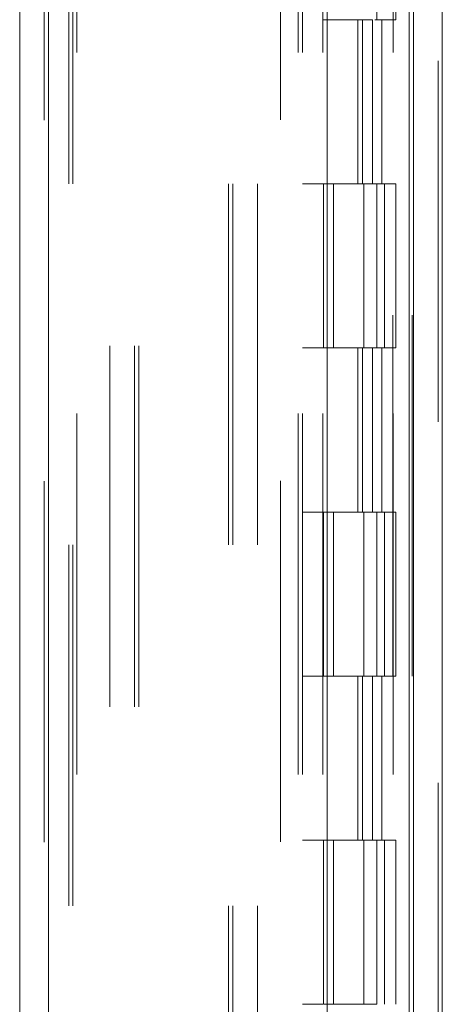
# Model space of a CAD drawing. Units: inches. Extents: x 0 to 23.4, y 0 to 16.5.
# Drawn here: x 11.4 to 11.6, y 5.7 to 6 of the extents above; entities that cross this region are included whole.
import ezdxf

# ---------------------------------------------------------------- set-up
doc = ezdxf.new("R2010")
doc.units = ezdxf.units.IN
doc.header["$MEASUREMENT"] = 0
doc.linetypes.add('HIDDEN', pattern=[0.075, 0.05, -0.025])

msp = doc.modelspace()

# ---------------------------------------------------------------- linework, layer by layer
at = {"color": 7, "linetype": 'Continuous', "lineweight": 15}
for p, q in [((11.55643, 11.21097), (11.55643, 4.67909)), ((11.5644, 11.21097), (11.5644, 4.67909)), ((11.44728, 4.76264), (11.44728, 11.12742)), ((11.45526, 11.12732), (11.45526, 4.76274)), ((11.53253, 11.12732), (11.53253, 4.76274)), ((11.55525, 11.08992), (11.55525, 4.80014))]:
    msp.add_line(p, q, dxfattribs=at)
at = {"color": 7, "linetype": 'HIDDEN', "lineweight": 0}
for p, q in [((11.56322, 4.67909), (11.56322, 11.21097)), ((11.5644, 11.21097), (11.5644, 4.67909)), ((11.45407, 4.76264), (11.45407, 11.12742)), ((11.45526, 11.12732), (11.45526, 4.76274)), ((11.51956, 4.76274), (11.51956, 11.12732)), ((11.47231, 4.80014), (11.47231, 11.08992)), ((11.4791, 4.80014), (11.4791, 11.08992)), ((11.48028, 4.80014), (11.48028, 11.08992)), ((11.55525, 4.80014), (11.55525, 11.08992)), ((11.46316, 11.08139), (11.46316, 4.80867)), ((11.52444, 11.08139), (11.52444, 4.80867)), ((11.52562, 11.08139), (11.52562, 4.80867)), ((11.5313, 11.08139), (11.5313, 4.80867)), ((11.55068, 4.80867), (11.55068, 11.08139)), ((11.55075, 11.08139), (11.55075, 4.80867)), ((11.55602, 4.80867), (11.55602, 11.08139)), ((11.46086, 4.94503), (11.46086, 10.94503)), ((11.46205, 4.94503), (11.46205, 10.94503)), ((11.50519, 10.94503), (11.50519, 4.94503)), ((11.50637, 10.94503), (11.50637, 4.94503)), ((11.51316, 10.94503), (11.51316, 4.94503)), ((11.54621, 6.03594), (11.54621, 5.99048)), ((11.55155, 5.99048), (11.55155, 6.03594)), ((11.5313, 5.99048), (11.54503, 5.99048)), ((11.541, 5.99048), (11.541, 5.94503)), ((11.54232, 5.99048), (11.54232, 5.94503)), ((11.54503, 5.99048), (11.54503, 5.94503)), ((11.54621, 5.99048), (11.54569, 5.99048)), ((11.55155, 5.99048), (11.54621, 5.99048)), ((11.54766, 5.99048), (11.54766, 5.94503)), ((11.5313, 5.94503), (11.52562, 5.94503)), ((11.54503, 5.94503), (11.5313, 5.94503)), ((11.53152, 5.94503), (11.53152, 5.89958)), ((11.53152, 5.94503), (11.54569, 5.94503)), ((11.53425, 5.94503), (11.53425, 5.89958)), ((11.54266, 5.89958), (11.54266, 5.94503)), ((11.54569, 5.94503), (11.54621, 5.94503)), ((11.54621, 5.94503), (11.54621, 5.89958)), ((11.55155, 5.94503), (11.54621, 5.94503)), ((11.54835, 5.89958), (11.54835, 5.94503)), ((11.55155, 5.89958), (11.55155, 5.94503)), ((11.5313, 5.89958), (11.52562, 5.89958)), ((11.5313, 5.89958), (11.54503, 5.89958)), ((11.54569, 5.89958), (11.53152, 5.89958)), ((11.541, 5.89958), (11.541, 5.85412)), ((11.54232, 5.89958), (11.54232, 5.85412)), ((11.54503, 5.89958), (11.54503, 5.85412)), ((11.54621, 5.89958), (11.54569, 5.89958)), ((11.55155, 5.89958), (11.54621, 5.89958)), ((11.54766, 5.89958), (11.54766, 5.85412)), ((11.5313, 5.85412), (11.52562, 5.85412)), ((11.54503, 5.85412), (11.5313, 5.85412)), ((11.53152, 5.85412), (11.53152, 5.80867)), ((11.53152, 5.85412), (11.54569, 5.85412)), ((11.53425, 5.85412), (11.53425, 5.80867)), ((11.54266, 5.80867), (11.54266, 5.85412)), ((11.54569, 5.85412), (11.54621, 5.85412)), ((11.54621, 5.85412), (11.54621, 5.80867)), ((11.55155, 5.85412), (11.54621, 5.85412)), ((11.54835, 5.80867), (11.54835, 5.85412)), ((11.55155, 5.80867), (11.55155, 5.85412)), ((11.5313, 5.80867), (11.52562, 5.80867)), ((11.5313, 5.80867), (11.54503, 5.80867)), ((11.54569, 5.80867), (11.53152, 5.80867)), ((11.541, 5.80867), (11.541, 5.76321)), ((11.54232, 5.80867), (11.54232, 5.76321)), ((11.54503, 5.80867), (11.54503, 5.76321)), ((11.54621, 5.80867), (11.54569, 5.80867)), ((11.55155, 5.80867), (11.54621, 5.80867)), ((11.54766, 5.80867), (11.54766, 5.76321)), ((11.5313, 5.76321), (11.52562, 5.76321)), ((11.54503, 5.76321), (11.5313, 5.76321)), ((11.53152, 5.76321), (11.53152, 5.71776)), ((11.53152, 5.76321), (11.54569, 5.76321)), ((11.53425, 5.76321), (11.53425, 5.71776)), ((11.54266, 5.71776), (11.54266, 5.76321)), ((11.54569, 5.76321), (11.54621, 5.76321)), ((11.54621, 5.76321), (11.54621, 5.71776)), ((11.55155, 5.76321), (11.54621, 5.76321)), ((11.54835, 5.71776), (11.54835, 5.76321)), ((11.55155, 5.71776), (11.55155, 5.76321)), ((11.5313, 5.71776), (11.52562, 5.71776)), ((11.54569, 5.71776), (11.53152, 5.71776)), ((11.54621, 5.71776), (11.54569, 5.71776))]:
    msp.add_line(p, q, dxfattribs=at)

doc.saveas('drawing.dxf')
